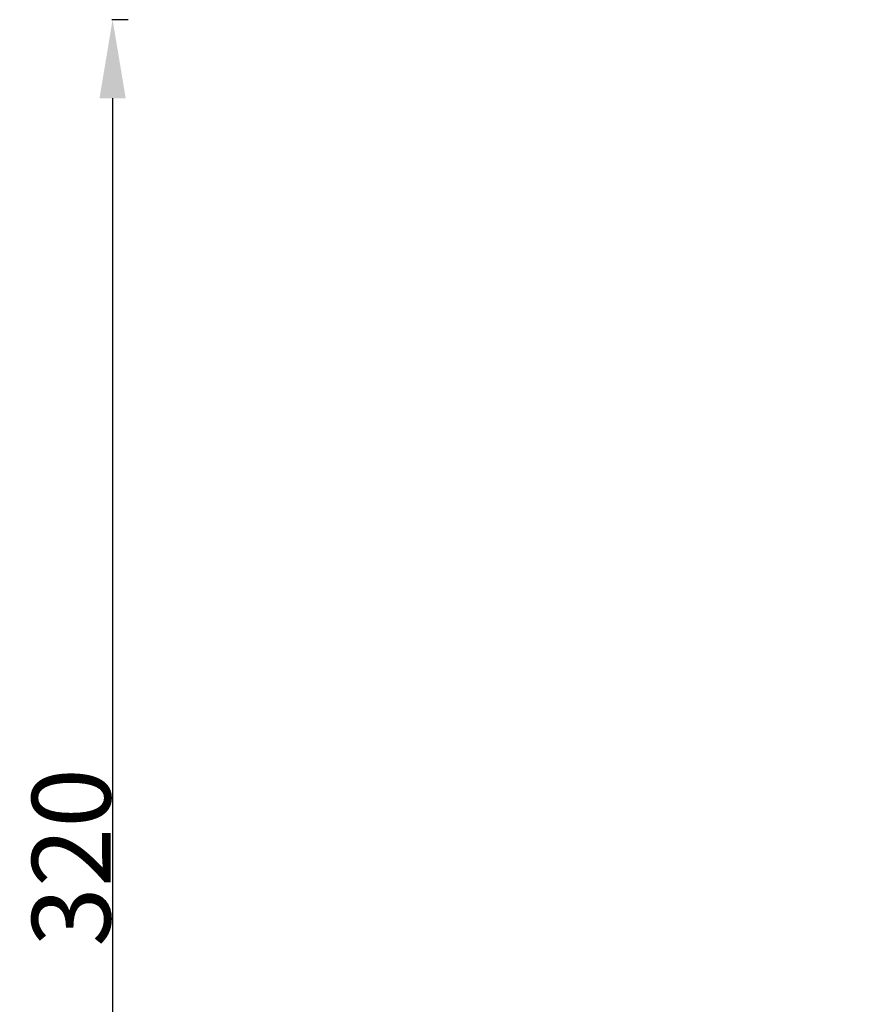
# Model space of a CAD drawing. Units: millimetres. Extents: x 1702 to 2263, y 1004 to 1384.
# Drawn here: x 1702 to 1864, y 1196 to 1384 of the extents above; entities that cross this region are included whole.
import ezdxf

# ---------------------------------------------------------------- set-up
doc = ezdxf.new("R2010")
doc.units = ezdxf.units.MM
doc.header["$LTSCALE"] = 10
doc.styles.get("Standard").update_dxf_attribs({"font": 'tahoma.ttf'})
doc.dimstyles.new('Karol 10', dxfattribs={"dimtxt": 10, "dimasz": 5, "dimexe": 0.18, "dimexo": 0.0625, "dimgap": 0.09, "dimtad": 1, "dimdec": 0, "dimzin": 0, "dimdsep": 46, "dimtxsty": 'Standard', "dimcen": 0.09, "dimadec": 0, "dimazin": 0, "dimtfac": 1, "dimtdec": 0, "dimtofl": 0, "dimtmove": 0, "dimatfit": 3, "dimfxl": 0, "dimtolj": 1, "dimtzin": 0, "dimarcsym": 0})

# ---------------------------------------------------------------- blocks, each defined once
blk = doc.blocks.new('*D12')
at = {"color": 0, "lineweight": -2, "transparency": 16777216}
for p, q in [((1722.9, 1383.89), (1719.72, 1383.89)), ((1719.9, 1368.89), (1719.9, 1079.21)), ((1722.9, 1064.21), (1719.72, 1064.21))]:
    blk.add_line(p, q, dxfattribs=at)
at = {"color": 0, "transparency": 16777216}
for points in [[(1717.4, 1368.89), (1722.4, 1368.89), (1719.9, 1383.89)], [(1717.4, 1079.21), (1722.4, 1079.21), (1719.9, 1064.21)]]:
    blk.add_solid(points, dxfattribs=at)
at = {"layer": 'Defpoints', "color": 0, "transparency": 16777216}
for p in [(2024.71, 1383.89), (1719.9, 1064.21), (1983.28, 1064.21)]:
    blk.add_point(p, dxfattribs=at)
at = {"color": 0, "transparency": 16777216, "insert": (1712, 1224.05), "char_height": 15, "attachment_point": 5, "rotation": 90}
blk.add_mtext('\\A1;320', dxfattribs=at)

msp = doc.modelspace()

# ---------------------------------------------------------------- dimensions: what is measured, and where the dimension line sits
dim = msp.add_linear_dim(base=(1719.9, 1064.21), p1=(2024.71, 1383.89), p2=(1983.28, 1064.21), angle=90, dimstyle='Karol 10', override={"dimtxt": 15, "dimasz": 15})
dim.commit()
dim.dimension.update_dxf_attribs({"geometry": '*D12', "text_midpoint": (1712, 1224.05)})

doc.saveas('drawing.dxf')
